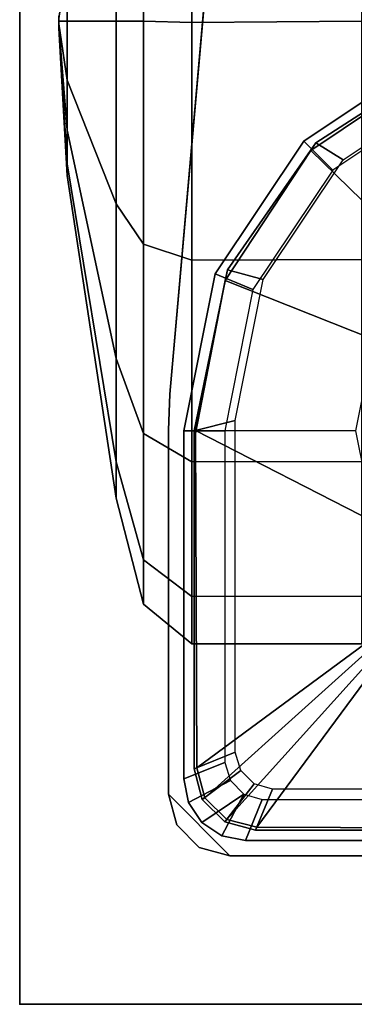
# Model space of a CAD drawing. Units: inches. Extents: x 0 to 373, y 0 to 308.
# Drawn here: x 88 to 89, y 52 to 54 of the extents above; entities that cross this region are included whole.
import ezdxf

# ---------------------------------------------------------------- set-up
doc = ezdxf.new("R2010")
doc.units = ezdxf.units.IN
doc.header["$MEASUREMENT"] = 0
for name, color, linetype in [('TABLE', 6, 'Continuous'), ('TABLE-CASTER', 6, 'Continuous'), ('TABLE-LEG', 6, 'Continuous'), ('TABLE-LEGTRIM', 6, 'Continuous'), ('TABLE-TOP', 6, 'Continuous'), ('TABLE-TOPEDGE', 6, 'Continuous')]:
    doc.layers.add(name, color=color, linetype=linetype)

# ---------------------------------------------------------------- blocks, each defined once
blk = doc.blocks.new('PHZ515S_2460L_4T')
at = {"layer": 'TABLE'}
blk.add_point((0, 0), dxfattribs=at)
at = {"layer": 'TABLE-CASTER'}
for points in [[(1.8765, -0.0748, 1.1968), (1.593, -0.0909, 1.1968), (1.6156, -0.0909, 1.3104), (1.8775, -0.0748, 1.202)], [(1.8775, -0.0748, 1.1917), (1.6156, -0.0909, 1.0832), (1.593, -0.0909, 1.1968), (1.8765, -0.0748, 1.1968)], [(1.8775, -0.0748, 1.202), (1.6156, -0.0909, 1.3104), (1.68, -0.0909, 1.4068), (1.8804, -0.0748, 1.2063)], [(1.8804, -0.0748, 1.1873), (1.68, -0.0909, 0.9869), (1.6156, -0.0909, 1.0832), (1.8775, -0.0748, 1.1917)], [(1.8804, -0.0748, 1.2063), (1.68, -0.0909, 1.4068), (1.7763, -0.0909, 1.4711), (1.8848, -0.0748, 1.2092)], [(1.8848, -0.0748, 1.1844), (1.7763, -0.0909, 0.9225), (1.68, -0.0909, 0.9869), (1.8804, -0.0748, 1.1873)], [(1.8848, -0.0748, 1.2092), (1.7763, -0.0909, 1.4711), (1.8899, -0.0909, 1.4937), (1.8899, -0.0748, 1.2103)], [(1.8899, -0.0748, 1.1834), (1.8899, -0.0909, 0.8999), (1.7763, -0.0909, 0.9225), (1.8848, -0.0748, 1.1844)], [(1.8804, -0.0748, 1.1873), (1.8775, -0.0748, 1.1917), (1.8765, -0.0748, 1.1968), (1.8775, -0.0748, 1.202)], [(1.8804, -0.0748, 1.2063), (1.8848, -0.0748, 1.1844), (1.8804, -0.0748, 1.1873), (1.8775, -0.0748, 1.202)], [(1.8899, -0.0748, 1.1834), (1.8848, -0.0748, 1.1844), (1.8804, -0.0748, 1.2063), (1.8848, -0.0748, 1.2092)], [(1.8899, -0.0748, 1.2103), (1.8951, -0.0748, 1.1844), (1.8899, -0.0748, 1.1834), (1.8848, -0.0748, 1.2092)], [(1.8899, -0.0748, 1.2103), (1.8899, -0.0909, 1.4937), (2.0036, -0.0909, 1.4711), (1.8951, -0.0748, 1.2092)], [(1.8951, -0.0748, 1.1844), (2.0036, -0.0909, 0.9225), (1.8899, -0.0909, 0.8999), (1.8899, -0.0748, 1.1834)], [(1.8995, -0.0748, 1.1873), (1.8951, -0.0748, 1.1844), (1.8899, -0.0748, 1.2103), (1.8951, -0.0748, 1.2092)], [(1.593, -0.0909, 1.1968), (0.9726, -0.1853, 1.1968), (1.0424, -0.1853, 1.5479), (1.6156, -0.0909, 1.3104)], [(1.6156, -0.0909, 1.0832), (1.0424, -0.1853, 0.8458), (0.9726, -0.1853, 1.1968), (1.593, -0.0909, 1.1968)], [(1.6156, -0.0909, 1.3104), (1.0424, -0.1853, 1.5479), (1.2413, -0.1853, 1.8455), (1.68, -0.0909, 1.4068)], [(1.68, -0.0909, 0.9869), (1.2413, -0.1853, 0.5481), (1.0424, -0.1853, 0.8458), (1.6156, -0.0909, 1.0832)], [(1.68, -0.0909, 1.4068), (1.2413, -0.1853, 1.8455), (1.5389, -0.1853, 2.0443), (1.7763, -0.0909, 1.4711)], [(1.7763, -0.0909, 0.9225), (1.5389, -0.1853, 0.3493), (1.2413, -0.1853, 0.5481), (1.68, -0.0909, 0.9869)], [(1.7763, -0.0909, 1.4711), (1.5389, -0.1853, 2.0443), (1.8899, -0.1853, 2.1142), (1.8899, -0.0909, 1.4937)], [(1.8899, -0.0909, 0.8999), (1.8899, -0.1853, 0.2794), (1.5389, -0.1853, 0.3493), (1.7763, -0.0909, 0.9225)], [(1.8899, -0.0909, 1.4937), (1.8899, -0.1853, 2.1142), (2.241, -0.1853, 2.0443), (2.0036, -0.0909, 1.4711)], [(2.0036, -0.0909, 0.9225), (2.241, -0.1853, 0.3493), (1.8899, -0.1853, 0.2794), (1.8899, -0.0909, 0.8999)], [(0.9726, -0.1853, 1.1968), (0.7692, -0.2377, 1.1968), (0.8545, -0.2377, 1.6257), (1.0424, -0.1853, 1.5479)], [(1.0424, -0.1853, 0.8458), (0.8545, -0.2377, 0.7679), (0.7692, -0.2377, 1.1968), (0.9726, -0.1853, 1.1968)], [(1.0424, -0.1853, 1.5479), (0.8545, -0.2377, 1.6257), (1.0974, -0.2377, 1.9893), (1.2413, -0.1853, 1.8455)], [(1.2413, -0.1853, 0.5481), (1.0974, -0.2377, 0.4043), (0.8545, -0.2377, 0.7679), (1.0424, -0.1853, 0.8458)], [(1.2413, -0.1853, 1.8455), (1.0974, -0.2377, 1.9893), (1.461, -0.2377, 2.2323), (1.5389, -0.1853, 2.0443)], [(1.5389, -0.1853, 0.3493), (1.461, -0.2377, 0.1614), (1.0974, -0.2377, 0.4043), (1.2413, -0.1853, 0.5481)], [(1.5389, -0.1853, 2.0443), (1.461, -0.2377, 2.2323), (1.8899, -0.2377, 2.3176), (1.8899, -0.1853, 2.1142)], [(1.8899, -0.1853, 0.2794), (1.8899, -0.2377, 0.0761), (1.461, -0.2377, 0.1614), (1.5389, -0.1853, 0.3493)], [(1.8899, -0.1853, 2.1142), (1.8899, -0.2377, 2.3176), (2.3188, -0.2377, 2.2323), (2.241, -0.1853, 2.0443)], [(2.241, -0.1853, 0.3493), (2.3188, -0.2377, 0.1614), (1.8899, -0.2377, 0.0761), (1.8899, -0.1853, 0.2794)], [(0.7692, -0.2377, 1.1968), (0.6931, -0.3303, 1.1915), (0.784, -0.3303, 1.6485), (0.8545, -0.2377, 1.6257)], [(0.8545, -0.2377, 0.7679), (0.784, -0.3303, 0.7346), (0.6931, -0.3303, 1.1915), (0.7692, -0.2377, 1.1968)], [(0.8545, -0.2377, 1.6257), (0.784, -0.3303, 1.6485), (1.0428, -0.3303, 2.0358), (1.0974, -0.2377, 1.9893)], [(1.0974, -0.2377, 0.4043), (1.0428, -0.3303, 0.3473), (0.784, -0.3303, 0.7346), (0.8545, -0.2377, 0.7679)], [(1.0974, -0.2377, 1.9893), (1.0428, -0.3303, 2.0358), (1.4302, -0.3303, 2.2947), (1.461, -0.2377, 2.2323)], [(1.461, -0.2377, 0.1614), (1.4302, -0.3303, 0.0884), (1.0428, -0.3303, 0.3473), (1.0974, -0.2377, 0.4043)], [(1.461, -0.2377, 2.2323), (1.4302, -0.3303, 2.2947), (1.8871, -0.3303, 2.3856), (1.8899, -0.2377, 2.3176)], [(1.8899, -0.2377, 0.0761), (1.8871, -0.3303, -0.0025), (1.4302, -0.3303, 0.0884), (1.461, -0.2377, 0.1614)], [(1.8899, -0.2377, 2.3176), (1.8871, -0.3303, 2.3856), (2.344, -0.3303, 2.2947), (2.3188, -0.2377, 2.2323)], [(2.3188, -0.2377, 0.1614), (2.344, -0.3303, 0.0884), (1.8871, -0.3303, -0.0025), (1.8899, -0.2377, 0.0761)], [(0.6931, -0.3303, 1.1915), (0.6931, -0.6568, 1.1968), (0.7842, -0.6568, 1.6548), (0.784, -0.3303, 1.6485)], [(0.784, -0.3303, 0.7346), (0.7842, -0.6568, 0.7388), (0.6931, -0.6568, 1.1968), (0.6931, -0.3303, 1.1915)], [(0.784, -0.3303, 1.6485), (0.7842, -0.6568, 1.6548), (1.0436, -0.6568, 2.0431), (1.0428, -0.3303, 2.0358)], [(1.0428, -0.3303, 0.3473), (1.0436, -0.6568, 0.3505), (0.7842, -0.6568, 0.7388), (0.784, -0.3303, 0.7346)], [(1.0428, -0.3303, 2.0358), (1.0436, -0.6568, 2.0431), (1.4319, -0.6568, 2.3026), (1.4302, -0.3303, 2.2947)], [(1.4302, -0.3303, 0.0884), (1.4319, -0.6568, 0.0911), (1.0436, -0.6568, 0.3505), (1.0428, -0.3303, 0.3473)], [(1.4302, -0.3303, 2.2947), (1.4319, -0.6568, 2.3026), (1.8899, -0.6568, 2.3937), (1.8871, -0.3303, 2.3856)], [(1.8871, -0.3303, -0.0025), (1.8899, -0.6568, 0), (1.4319, -0.6568, 0.0911), (1.4302, -0.3303, 0.0884)], [(1.8871, -0.3303, 2.3856), (1.8899, -0.6568, 2.3937), (2.348, -0.6568, 2.3026), (2.344, -0.3303, 2.2947)], [(2.344, -0.3303, 0.0884), (2.348, -0.6568, 0.0911), (1.8899, -0.6568, 0), (1.8871, -0.3303, -0.0025)]]:
    blk.add_3dface(points, dxfattribs=at)
at = {"layer": 'TABLE-LEG'}
for points, invisible_edges in [([(1.1038, -0.2854, 27.023), (1.1725, -0.2884, 27.023), (0.2886, -1.1723, 27.023), (0.2856, -1.1037, 27.023)], 10), ([(1.1038, -0.2854, 27.023), (0.2856, -1.1037, 27.023), (0.2856, -0.4036, 27.023), (0.4037, -0.2854, 27.023)], 5), ([(0.3447, -0.3013, 27.023), (0.4037, -0.2854, 27.023), (0.2856, -0.4036, 27.023), (0.3014, -0.3445, 27.023)], 2), ([(0.2886, -1.1723, 27.335), (1.1725, -0.2884, 27.335), (1.1038, -0.2854, 27.335), (0.2856, -1.1037, 27.335)], 5), ([(0.2856, -0.4036, 27.335), (0.2856, -1.1037, 27.335), (1.1038, -0.2854, 27.335), (0.4037, -0.2854, 27.335)], 2), ([(4.1059, -0.5451, 27.023), (0.5453, -4.1057, 27.023), (0.2886, -1.1723, 27.023), (1.1725, -0.2884, 27.023)], 5), ([(0.2886, -1.1723, 27.335), (0.5453, -4.1057, 27.335), (4.1059, -0.5451, 27.335), (1.1725, -0.2884, 27.335)], 10), ([(4.1059, -0.5451, 27.023), (4.3297, -0.5913, 27.023), (0.5915, -4.3295, 27.023), (0.5453, -4.1057, 27.023)], 10), ([(0.5915, -4.3295, 27.335), (4.3297, -0.5913, 27.335), (4.1059, -0.5451, 27.335), (0.5453, -4.1057, 27.335)], 5), ([(4.5368, -0.6879, 27.023), (0.688, -4.5367, 27.023), (0.5915, -4.3295, 27.023), (4.3297, -0.5913, 27.023)], 5), ([(0.5915, -4.3295, 27.335), (0.688, -4.5367, 27.335), (4.5368, -0.6879, 27.335), (4.3297, -0.5913, 27.335)], 10)]:
    blk.add_3dface(points, dxfattribs=dict(at, invisible_edges=invisible_edges))
for points in [[(0.2856, -0.4036, 27.335), (0.4037, -0.2854, 27.335), (0.3447, -0.3013, 27.335), (0.3014, -0.3445, 27.335)], [(0.3447, -0.3013, 27.335), (0.3447, -0.3013, 27.023), (0.3014, -0.3445, 27.023), (0.3014, -0.3445, 27.335)], [(0.4037, -0.2854, 27.335), (0.4037, -0.2854, 27.023), (0.3447, -0.3013, 27.023), (0.3447, -0.3013, 27.335)], [(1.1038, -0.2854, 27.335), (1.1038, -0.2854, 27.023), (0.4037, -0.2854, 27.023), (0.4037, -0.2854, 27.335)], [(1.1038, -0.2854, 27.335), (1.1725, -0.2884, 27.335), (1.1725, -0.2884, 27.023), (1.1038, -0.2854, 27.023)], [(4.1059, -0.5451, 27.335), (4.1059, -0.5451, 27.023), (1.1725, -0.2884, 27.023), (1.1725, -0.2884, 27.335)], [(0.4333, -0.315, 27.023), (0.4333, -0.315, 3.2159), (0.3881, -0.324, 3.2159), (0.3881, -0.324, 27.023)], [(0.3881, -0.324, 3.2159), (0.4333, -0.315, 3.2159), (0.4647, -0.3937, 3.2159), (0.4299, -0.4045, 3.2159)], [(1.1025, -0.315, 27.023), (1.1025, -0.315, 3.2159), (0.4333, -0.315, 3.2159), (0.4333, -0.315, 27.023)], [(1.1025, -0.315, 3.2159), (1.1025, -0.3937, 3.2159), (0.4647, -0.3937, 3.2159), (0.4333, -0.315, 3.2159)], [(1.4039, -0.3749, 3.2159), (1.1025, -0.315, 3.2159), (1.1025, -0.315, 27.023), (1.4039, -0.3749, 27.023)], [(1.1025, -0.315, 3.2159), (1.4039, -0.3749, 3.2159), (1.3737, -0.4477, 3.2159), (1.1025, -0.3937, 3.2159)], [(0.3881, -0.324, 27.023), (0.3881, -0.324, 3.2159), (0.3497, -0.3496, 3.2159), (0.3497, -0.3496, 27.023)], [(0.3881, -0.324, 3.2159), (0.4299, -0.4045, 3.2159), (0.4042, -0.4304, 3.2159), (0.3497, -0.3496, 3.2159)], [(0.3014, -0.3445, 27.335), (0.3014, -0.3445, 27.023), (0.2856, -0.4036, 27.023), (0.2856, -0.4036, 27.335)], [(0.3497, -0.3496, 27.023), (0.3497, -0.3496, 3.2159), (0.3241, -0.3879, 3.2159), (0.3241, -0.3879, 27.023)], [(0.3241, -0.3879, 3.2159), (0.3497, -0.3496, 3.2159), (0.4042, -0.4304, 3.2159)], [(1.6593, -0.5456, 3.2159), (1.6036, -0.6013, 3.2159), (1.3737, -0.4477, 3.2159), (1.4039, -0.3749, 3.2159)], [(1.6593, -0.5456, 3.2159), (1.4039, -0.3749, 3.2159), (1.4039, -0.3749, 27.023), (1.6593, -0.5456, 27.023)], [(0.3241, -0.3879, 27.023), (0.3241, -0.3879, 3.2159), (0.3151, -0.4331, 3.2159), (0.3151, -0.4331, 27.023)], [(0.3241, -0.3879, 3.2159), (0.4042, -0.4304, 3.2159), (0.3939, -0.4654, 3.2159), (0.3151, -0.4331, 3.2159)], [(0.2856, -0.4036, 27.335), (0.2856, -0.4036, 27.023), (0.2856, -1.1037, 27.023), (0.2856, -1.1037, 27.335)], [(0.3151, -1.1024, 3.2159), (0.3151, -1.1024, 27.023), (0.3151, -0.4331, 27.023), (0.3151, -0.4331, 3.2159)], [(0.3151, -1.1024, 3.2159), (0.3151, -0.4331, 3.2159), (0.3939, -0.4654, 3.2159), (0.3939, -1.1024, 3.2159)], [(1.6593, -0.5456, 3.2159), (1.83, -0.801, 3.2159), (1.7573, -0.8312, 3.2159), (1.6036, -0.6013, 3.2159)], [(1.83, -0.801, 3.2159), (1.6593, -0.5456, 3.2159), (1.6593, -0.5456, 27.023), (1.83, -0.801, 27.023)]]:
    blk.add_3dface(points, dxfattribs=at)
at = {"layer": 'TABLE-LEGTRIM'}
for points in [[(0.397, -0.3556, 3.126), (0.3939, -0.3505, 3.1749), (0.4529, -0.3347, 3.1749), (0.4543, -0.3402, 3.126)], [(0.3939, -0.3505, 3.1749), (0.3939, -0.3505, 3.2159), (0.4529, -0.3347, 3.2159), (0.4529, -0.3347, 3.1749)], [(0.3939, -0.3505, 3.2159), (0.4495, -0.4241, 3.2159), (0.4844, -0.4134, 3.2159), (0.4529, -0.3347, 3.2159)], [(0.7789, -0.7787, 2.6496), (0.397, -0.3556, 3.126), (0.4543, -0.3402, 3.126), (0.7789, -0.7787, 2.6496)], [(1.1025, -0.3347, 3.1749), (1.1027, -0.3377, 3.126), (0.4543, -0.3402, 3.126), (0.4529, -0.3347, 3.1749)], [(1.1025, -0.3347, 3.1749), (0.4529, -0.3347, 3.1749), (0.4529, -0.3347, 3.2159), (1.1025, -0.3347, 3.2159)], [(1.1222, -0.4134, 3.2159), (1.1025, -0.3347, 3.2159), (0.4529, -0.3347, 3.2159), (0.4844, -0.4134, 3.2159)], [(0.7789, -0.7787, 2.6496), (0.4543, -0.3402, 3.126), (1.1027, -0.3377, 3.126), (0.9274, -0.6795, 2.6496)], [(0.9274, -0.6795, 2.6496), (1.1027, -0.3377, 3.126), (1.1025, -0.6447, 2.6496), (0.9274, -0.6795, 2.6496)], [(1.4119, -0.3991, 3.1749), (1.3911, -0.3942, 3.126), (1.0973, -0.3377, 3.126), (1.1025, -0.3347, 3.1749)], [(1.3934, -0.4673, 3.2159), (1.4119, -0.3991, 3.2159), (1.1025, -0.3347, 3.2159), (1.1222, -0.4134, 3.2159)], [(1.4119, -0.3991, 3.2159), (1.4119, -0.3991, 3.1749), (1.1025, -0.3347, 3.1749), (1.1025, -0.3347, 3.2159)], [(1.1025, -0.6447, 2.6496), (1.1027, -0.3377, 3.126), (1.3911, -0.3942, 3.126), (1.2777, -0.6795, 2.6496)], [(0.3552, -0.3978, 3.126), (0.3507, -0.3937, 3.1749), (0.3939, -0.3505, 3.1749), (0.397, -0.3556, 3.126)], [(0.3507, -0.3937, 3.1749), (0.3507, -0.3937, 3.2159), (0.3939, -0.3505, 3.2159), (0.3939, -0.3505, 3.1749)], [(0.3507, -0.3937, 3.2159), (0.4239, -0.4501, 3.2159), (0.4495, -0.4241, 3.2159), (0.3939, -0.3505, 3.2159)], [(0.7789, -0.7787, 2.6496), (0.3552, -0.3978, 3.126), (0.397, -0.3556, 3.126), (0.7789, -0.7787, 2.6496)], [(0.3403, -0.4552, 3.126), (0.3348, -0.4528, 3.1749), (0.3507, -0.3937, 3.1749), (0.3552, -0.3978, 3.126)], [(0.3348, -0.4528, 3.1749), (0.3348, -0.4528, 3.2159), (0.3507, -0.3937, 3.2159), (0.3507, -0.3937, 3.1749)], [(0.3348, -0.4528, 3.2159), (0.4136, -0.4851, 3.2159), (0.4239, -0.4501, 3.2159), (0.3507, -0.3937, 3.2159)], [(1.4262, -0.7787, 2.6496), (1.2777, -0.6795, 2.6496), (1.3911, -0.3942, 3.126), (1.6408, -0.559, 3.126)], [(1.6556, -0.5686, 3.1749), (1.6408, -0.559, 3.126), (1.3911, -0.3942, 3.126), (1.4119, -0.3991, 3.1749)], [(0.3403, -0.4552, 3.126), (0.3552, -0.3978, 3.126), (0.7789, -0.7787, 2.6496)], [(1.6233, -0.621, 3.2159), (1.6556, -0.5686, 3.2159), (1.4119, -0.3991, 3.2159), (1.3934, -0.4673, 3.2159)], [(1.6556, -0.5686, 3.2159), (1.6556, -0.5686, 3.1749), (1.4119, -0.3991, 3.1749), (1.4119, -0.3991, 3.2159)], [(0.3348, -1.1024, 3.2159), (0.4136, -1.1221, 3.2159), (0.4136, -0.4851, 3.2159), (0.3348, -0.4528, 3.2159)], [(0.3348, -1.1024, 3.2159), (0.3348, -0.4528, 3.2159), (0.3348, -0.4528, 3.1749), (0.3348, -1.1024, 3.1749)], [(0.3381, -1.0976, 3.126), (0.3348, -1.1024, 3.1749), (0.3348, -0.4528, 3.1749), (0.3403, -0.4552, 3.126)], [(0.3381, -1.0976, 3.126), (0.3403, -0.4552, 3.126), (0.7789, -0.7787, 2.6496), (0.6797, -0.9272, 2.6496)], [(1.4262, -0.7787, 2.6496), (1.6408, -0.559, 3.126), (1.808, -0.8071, 3.126), (1.5254, -0.9272, 2.6496)], [(1.8169, -0.8177, 3.1749), (1.808, -0.8071, 3.126), (1.6408, -0.559, 3.126), (1.6556, -0.5686, 3.1749)], [(1.7769, -0.8509, 3.2159), (1.8169, -0.8177, 3.2159), (1.6556, -0.5686, 3.2159), (1.6233, -0.621, 3.2159)], [(1.8169, -0.8177, 3.2159), (1.8169, -0.8177, 3.1749), (1.6556, -0.5686, 3.1749), (1.6556, -0.5686, 3.2159)]]:
    blk.add_3dface(points, dxfattribs=at)
at = {"layer": 'TABLE-TOP'}
for points in [[(0, 0, 28.5), (0, -24, 28.5), (59.875, -24, 28.5), (59.875, 0, 28.5)], [(59.875, -24, 27.335), (0, -24, 27.335), (0, 0, 27.335), (59.875, 0, 27.335)]]:
    blk.add_3dface(points, dxfattribs=at)
at = {"layer": 'TABLE-TOPEDGE'}
for points in [[(0, 0, 28.5), (0, 0, 27.335), (0, -24, 27.335), (0, -24, 28.5)], [(0, 0, 28.5), (59.875, 0, 28.5), (59.875, 0, 27.335), (0, 0, 27.335)]]:
    blk.add_3dface(points, dxfattribs=at)

msp = doc.modelspace()

# ---------------------------------------------------------------- block references
at = {"rotation": 90}
msp.add_blockref('PHZ515S_2460L_4T', (87.9615, 52.1421), dxfattribs=at)

doc.saveas('drawing.dxf')
